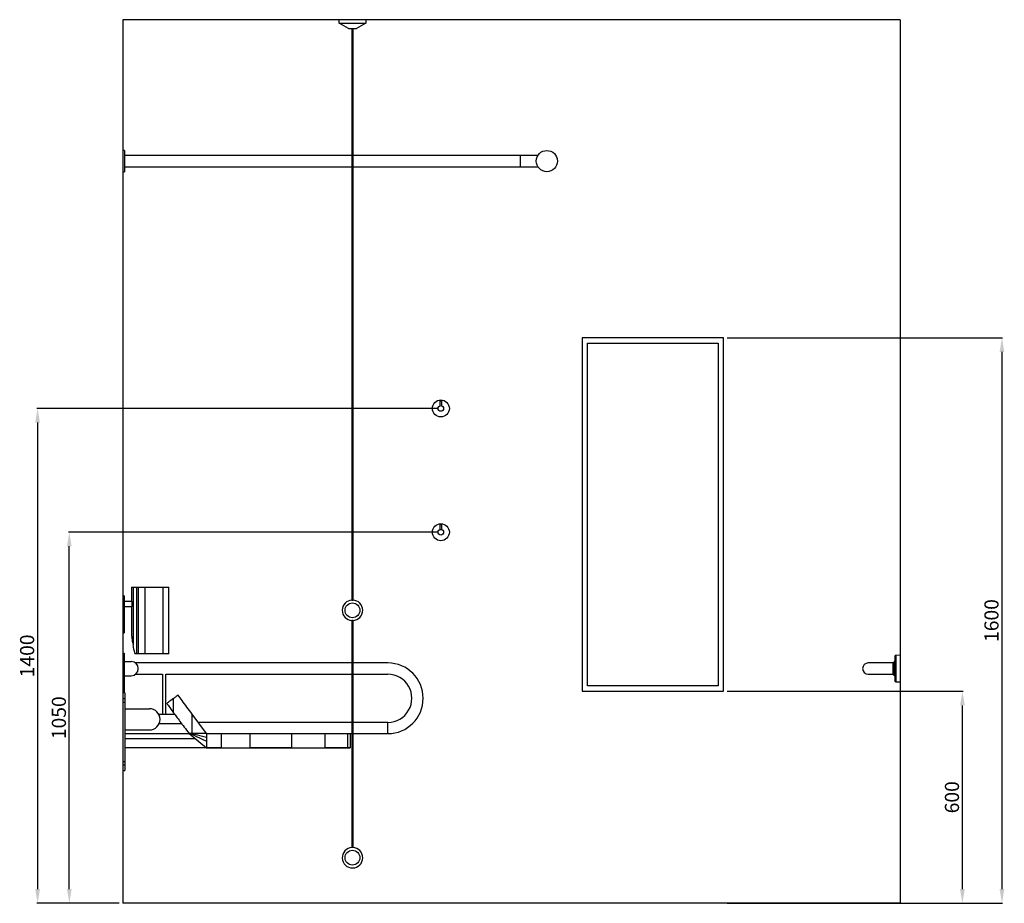
# Model space of a CAD drawing. Units: millimetres. Extents: x 6090 to 15007, y -246 to 5353.
# Drawn here: x 6090 to 8876, y -43 to 2457 of the extents above; entities that cross this region are included whole.
import ezdxf

# ---------------------------------------------------------------- set-up
doc = ezdxf.new("R2010")
doc.units = ezdxf.units.MM
doc.layers.add('DETAIL', color=2, linetype='Continuous')
doc.styles.get("Standard").update_dxf_attribs({"font": 'arial.ttf'})
doc.dimstyles.new('fastrack', dxfattribs={"dimtxt": 40, "dimasz": 40, "dimexe": 2, "dimexo": 10, "dimgap": 4, "dimtad": 1, "dimtxsty": 'Standard', "dimcen": 2.5, "dimadec": 0, "dimazin": 0, "dimtfac": 1, "dimtmove": 0, "dimatfit": 3, "dimfxl": 1.25, "dimarcsym": 0})

# ---------------------------------------------------------------- blocks, each defined once
blk = doc.blocks.new('*D16')
at = {"color": 0, "lineweight": -2, "transparency": 16777216}
for p, q in [((8091.5, 557.2), (8759.3, 557.2)), ((8757.3, -2.8), (8757.3, 517.2)), ((8591.5, -42.8), (8759.3, -42.8))]:
    blk.add_line(p, q, dxfattribs=at)
at = {"color": 0, "transparency": 16777216}
for points in [[(8750.6, 517.2), (8764, 517.2), (8757.3, 557.2)], [(8750.6, -2.8), (8764, -2.8), (8757.3, -42.8)]]:
    blk.add_solid(points, dxfattribs=at)
at = {"layer": 'Defpoints', "color": 0, "transparency": 16777216}
for p in [(8081.5, 557.2), (8757.3, 557.2), (8581.5, -42.8)]:
    blk.add_point(p, dxfattribs=at)
at = {"color": 0, "transparency": 16777216, "insert": (8732.9, 257.2), "char_height": 40, "attachment_point": 5, "rotation": 90}
blk.add_mtext('600', dxfattribs=at)
blk = doc.blocks.new('*D26')
at = {"color": 0, "lineweight": -2, "transparency": 16777216}
for p, q in [((7271.5, 1007.2), (6228.3, 1007.2)), ((6230.3, -2.8), (6230.3, 967.2)), ((6371.5, -42.8), (6228.3, -42.8))]:
    blk.add_line(p, q, dxfattribs=at)
at = {"color": 0, "transparency": 16777216}
for points in [[(6223.6, 967.2), (6236.9, 967.2), (6230.3, 1007.2)], [(6223.6, -2.8), (6236.9, -2.8), (6230.3, -42.8)]]:
    blk.add_solid(points, dxfattribs=at)
at = {"layer": 'Defpoints', "color": 0, "transparency": 16777216}
for p in [(6230.3, 1007.2), (7281.5, 1007.2), (6381.5, -42.8)]:
    blk.add_point(p, dxfattribs=at)
at = {"color": 0, "transparency": 16777216, "insert": (6205.9, 482.2), "char_height": 40, "attachment_point": 5, "rotation": 90}
blk.add_mtext('1050', dxfattribs=at)
blk = doc.blocks.new('*D27')
at = {"color": 0, "lineweight": -2, "transparency": 16777216}
for p, q in [((7271.5, 1357.2), (6138.5, 1357.2)), ((6140.5, 1317.2), (6140.5, -2.8)), ((6371.5, -42.8), (6138.5, -42.8))]:
    blk.add_line(p, q, dxfattribs=at)
at = {"color": 0, "transparency": 16777216}
for points in [[(6133.9, 1317.2), (6147.2, 1317.2), (6140.5, 1357.2)], [(6133.9, -2.8), (6147.2, -2.8), (6140.5, -42.8)]]:
    blk.add_solid(points, dxfattribs=at)
at = {"layer": 'Defpoints', "color": 0, "transparency": 16777216}
for p in [(7281.5, 1357.2), (6140.5, -42.8), (6381.5, -42.8)]:
    blk.add_point(p, dxfattribs=at)
at = {"color": 0, "transparency": 16777216, "insert": (6116.1, 657.2), "char_height": 40, "attachment_point": 5, "rotation": 90}
blk.add_mtext('1400', dxfattribs=at)
blk = doc.blocks.new('*D28')
at = {"color": 0, "lineweight": -2, "transparency": 16777216}
for p, q in [((8091.5, 1557.2), (8871.2, 1557.2)), ((8869.2, 1517.2), (8869.2, -2.8)), ((8091.5, -42.8), (8871.2, -42.8))]:
    blk.add_line(p, q, dxfattribs=at)
at = {"color": 0, "transparency": 16777216}
for points in [[(8862.6, 1517.2), (8875.9, 1517.2), (8869.2, 1557.2)], [(8862.6, -2.8), (8875.9, -2.8), (8869.2, -42.8)]]:
    blk.add_solid(points, dxfattribs=at)
at = {"layer": 'Defpoints', "color": 0, "transparency": 16777216}
for p in [(8081.5, 1557.2), (8081.5, -42.8), (8869.2, -42.8)]:
    blk.add_point(p, dxfattribs=at)
at = {"color": 0, "transparency": 16777216, "insert": (8844.8, 757.2), "char_height": 40, "attachment_point": 5, "rotation": 90}
blk.add_mtext('1600', dxfattribs=at)

msp = doc.modelspace()

# ---------------------------------------------------------------- linework, layer by layer
for p, q in [((8581.519, 2457.176), (6381.519, 2457.176)), ((6381.519, 2457.176), (6381.519, -42.824)), ((8581.519, 2457.176), (8581.519, -42.824)), ((8581.519, -42.824), (6381.519, -42.824))]:
    msp.add_line(p, q)
at = {"layer": 'DETAIL'}
for p, q in [((6994.019, 2447.176), (6994.019, 2457.176)), ((7069.019, 2457.176), (6994.019, 2457.176)), ((7069.019, 2457.176), (7069.019, 2447.176)), ((7020, 2432.176), (6994.019, 2447.176)), ((6994.019, 2447.176), (7069.019, 2447.176)), ((7020, 2432.176), (7043.038, 2432.176)), ((7030.019, 2432.176), (7030.019, 815.137)), ((7033.019, 815.137), (7033.019, 2432.176)), ((7069.019, 2447.176), (7043.038, 2432.176)), ((6386.519, 2087.176), (6381.519, 2087.176)), ((6381.519, 2087.176), (6381.519, 2057.176)), ((6386.519, 2087.176), (6386.519, 2057.176)), ((7030.019, 2073.176), (6386.519, 2073.176)), ((7506.519, 2073.176), (7033.019, 2073.176)), ((7556.142, 2073.176), (7506.519, 2073.176)), ((7506.519, 2057.176), (7506.519, 2073.176)), ((6381.519, 2057.176), (6381.519, 2027.176)), ((6386.519, 2057.176), (6386.519, 2027.176)), ((6386.519, 2041.176), (7030.019, 2041.176)), ((7033.019, 2041.176), (7506.519, 2041.176)), ((7506.519, 2041.176), (7506.519, 2057.176)), ((7506.519, 2041.176), (7556.142, 2041.176)), ((6381.519, 2027.176), (6386.519, 2027.176)), ((7681.519, 1557.176), (7681.519, 557.176)), ((8081.519, 1557.176), (7681.519, 1557.176)), ((7696.519, 1542.176), (8066.519, 1542.176)), ((7696.519, 572.176), (7696.519, 1542.176)), ((8066.519, 1542.176), (8066.519, 572.176)), ((8081.519, 557.176), (8081.519, 1557.176)), ((7278.519, 1379.176), (7278.519, 1364.592)), ((7278.519, 1379.176), (7281.519, 1379.176)), ((7281.519, 1379.176), (7284.519, 1379.176)), ((7284.519, 1364.592), (7284.519, 1379.176)), ((7278.519, 1029.176), (7278.519, 1014.592)), ((7278.519, 1029.176), (7281.519, 1029.176)), ((7281.519, 1029.176), (7284.519, 1029.176)), ((7284.519, 1014.592), (7284.519, 1029.176)), ((6406.519, 851.676), (6406.519, 811.462)), ((6406.519, 851.676), (6410.953, 851.676)), ((6410.953, 851.676), (6410.953, 688.544)), ((6410.953, 851.676), (6420.37, 851.676)), ((6420.37, 851.676), (6420.37, 662.676)), ((6420.37, 851.676), (6424.675, 851.676)), ((6424.675, 851.676), (6424.675, 662.676)), ((6424.675, 851.676), (6444.316, 851.676)), ((6444.316, 851.676), (6444.316, 662.676)), ((6444.316, 851.676), (6494.9, 851.676)), ((6494.9, 851.676), (6494.9, 662.676)), ((6494.9, 851.676), (6512.034, 851.676)), ((6512.034, 662.676), (6512.034, 851.676)), ((6385.519, 826.747), (6381.519, 826.747)), ((6381.519, 826.747), (6381.519, 819.357)), ((6381.519, 819.357), (6385.519, 819.357)), ((6381.519, 819.357), (6381.519, 811.862)), ((6381.519, 811.862), (6385.519, 811.862)), ((6381.519, 811.862), (6381.519, 737.49)), ((6385.519, 826.747), (6385.519, 819.357)), ((6385.519, 819.357), (6385.519, 811.862)), ((6385.519, 811.862), (6385.519, 737.49)), ((6407.282, 811.462), (6385.519, 811.462)), ((6385.519, 796.462), (6407.282, 796.462)), ((6406.519, 796.462), (6406.519, 714.676)), ((7030.019, 757.215), (7030.019, 115.137)), ((7033.019, 115.137), (7033.019, 757.215)), ((6381.519, 737.49), (6385.519, 737.49)), ((6381.519, 737.49), (6381.519, 729.995)), ((6381.519, 729.995), (6385.519, 729.995)), ((6381.519, 729.995), (6381.519, 722.605)), ((6385.519, 737.49), (6385.519, 729.995)), ((6385.519, 729.995), (6385.519, 722.605)), ((6381.519, 722.605), (6385.519, 722.605)), ((6381.519, 664.894), (6385.519, 664.894)), ((6381.519, 664.894), (6381.519, 552.676)), ((6385.519, 664.894), (6385.519, 552.676)), ((6385.519, 641.176), (6405.519, 641.176)), ((6420.37, 662.676), (6417.045, 662.676)), ((6424.675, 662.676), (6420.37, 662.676)), ((6444.316, 662.676), (6424.675, 662.676)), ((6494.9, 662.676), (6444.316, 662.676)), ((6512.034, 662.676), (6494.9, 662.676)), ((8566.243, 643.282), (8563.945, 640)), ((8566.243, 656.332), (8566.243, 586.02)), ((8581.519, 659.004), (8568.592, 658.729)), ((8568.592, 658.729), (8568.592, 583.623)), ((8581.519, 659.004), (8581.519, 583.348)), ((7131.519, 637.176), (6417.519, 637.176)), ((8561.288, 637.176), (8491.019, 637.176)), ((8563.764, 639.676), (8561.264, 637.147)), ((8563.945, 640), (8563.764, 639.676)), ((8563.764, 639.676), (8563.764, 602.676)), ((8563.945, 640), (8563.945, 602.352)), ((6385.519, 601.176), (6405.519, 601.176)), ((6417.519, 605.176), (6493.519, 605.176)), ((6493.519, 605.176), (6493.519, 490.94)), ((6503.519, 490.94), (6503.519, 605.176)), ((6503.519, 605.176), (7131.548, 605.176)), ((8491.019, 605.176), (8561.293, 605.176)), ((8561.264, 605.205), (8563.764, 602.676)), ((8563.764, 602.676), (8563.945, 602.352)), ((8563.945, 602.352), (8566.243, 599.07)), ((8066.519, 572.176), (7696.519, 572.176)), ((8568.592, 583.623), (8581.519, 583.348)), ((6387.019, 552.676), (6381.519, 552.676)), ((6381.519, 552.676), (6381.519, 536.199)), ((6381.519, 536.199), (6387.019, 536.199)), ((6381.519, 536.199), (6381.519, 526.654)), ((6387.019, 552.676), (6387.019, 536.199)), ((6387.019, 536.199), (6387.019, 526.654)), ((6525.444, 496.223), (6525.444, 536.698)), ((7681.519, 557.176), (8081.519, 557.176)), ((6381.519, 526.654), (6387.019, 526.654)), ((6381.519, 526.654), (6381.519, 358.698)), ((6387.019, 526.654), (6387.019, 358.698)), ((6387.019, 507.676), (6457.019, 507.676)), ((6506.122, 522.428), (6506.122, 522.384)), ((6529.345, 490.94), (6483.928, 490.94)), ((6578.021, 437.176), (6578.021, 492.362)), ((6618.778, 437.176), (6578.021, 492.362)), ((6387.019, 447.676), (6457.019, 447.676)), ((6484.628, 465.94), (6547.809, 465.94)), ((7030.019, 469.176), (6595.145, 469.176)), ((7131.519, 469.176), (7033.019, 469.176)), ((7131.519, 437.176), (7131.519, 469.176)), ((6387.019, 437.176), (6569.052, 437.176)), ((6587.078, 422.676), (6387.019, 422.676)), ((6569.052, 437.176), (6618.778, 397.176)), ((6572.056, 437.176), (6569.052, 437.176)), ((6578.021, 437.176), (6572.056, 437.176)), ((6572.056, 437.176), (6618.778, 415.942)), ((6578.021, 437.176), (6618.778, 427.173)), ((6618.778, 437.176), (6578.021, 437.176)), ((6618.778, 437.176), (6618.778, 397.176)), ((6618.778, 437.176), (6660.068, 437.176)), ((6660.068, 437.176), (6660.068, 397.176)), ((6660.068, 437.176), (6740.992, 437.176)), ((6740.992, 437.176), (6740.992, 397.176)), ((6740.992, 437.176), (6859.132, 437.176)), ((6859.132, 437.176), (6859.132, 397.176)), ((6859.132, 437.176), (6953.284, 437.176)), ((6953.284, 437.176), (6953.284, 397.176)), ((6953.284, 437.176), (7016.988, 437.176)), ((7016.988, 437.176), (7016.988, 397.176)), ((7016.988, 437.176), (7024.864, 437.176)), ((7024.864, 437.176), (7030.019, 437.176)), ((7024.864, 437.176), (7024.864, 397.176)), ((7033.019, 437.176), (7131.519, 437.176)), ((6387.019, 397.676), (6618.157, 397.676)), ((6660.068, 397.176), (6618.778, 397.176)), ((6660.068, 397.176), (6740.992, 397.176)), ((6859.132, 397.176), (6740.992, 397.176)), ((6859.132, 397.176), (6953.284, 397.176)), ((7016.988, 397.176), (6953.284, 397.176)), ((7024.864, 397.176), (7016.988, 397.176)), ((6381.519, 358.698), (6387.019, 358.698)), ((6381.519, 358.698), (6381.519, 349.153)), ((6381.519, 349.153), (6387.019, 349.153)), ((6381.519, 349.153), (6381.519, 332.676)), ((6387.019, 358.698), (6387.019, 349.153)), ((6387.019, 349.153), (6387.019, 332.676)), ((6381.519, 332.676), (6387.019, 332.676))]:
    msp.add_line(p, q, dxfattribs=at)
at = {"layer": 'DETAIL', "flags": 128}
for points in [[(6525.444, 536.698), (6521.343, 533.67), (6517.727, 530.999), (6514.597, 528.687), (6511.955, 526.736), (6509.803, 525.147), (6508.144, 523.921), (6506.978, 523.06), (6506.305, 522.563), (6506.122, 522.428)], [(6538.277, 546.176), (6535.517, 544.138), (6532.992, 542.273), (6530.713, 540.589), (6528.689, 539.095), (6526.93, 537.796), (6525.444, 536.698)], [(6578.021, 492.362), (6574.216, 497.515), (6570.459, 502.601), (6566.764, 507.604), (6563.144, 512.506), (6559.611, 517.29), (6556.177, 521.94), (6552.853, 526.44), (6549.652, 530.775), (6546.583, 534.93), (6543.658, 538.89), (6540.886, 542.643), (6538.277, 546.176)], [(6506.122, 522.384), (6506.305, 522.136), (6506.978, 521.226), (6508.144, 519.647), (6509.803, 517.4), (6511.955, 514.487), (6514.597, 510.91), (6517.727, 506.671), (6521.343, 501.774), (6525.444, 496.223)], [(6525.444, 496.223), (6526.69, 494.535), (6528.134, 492.58), (6529.771, 490.363), (6531.596, 487.892), (6533.604, 485.174), (6535.787, 482.218), (6538.138, 479.034), (6540.651, 475.631), (6543.318, 472.021), (6546.129, 468.215), (6549.075, 464.225), (6552.148, 460.064), (6555.338, 455.745), (6558.633, 451.283), (6562.025, 446.691), (6565.502, 441.983), (6569.052, 437.176)]]:
    msp.add_lwpolyline(points, dxfattribs=at)
at = {"layer": 'DETAIL'}
for centre, radius in [((7581.519, 2057.176), 30), ((7281.519, 1357.176), 24.042), ((7281.519, 1357.176), 8), ((7281.519, 1007.176), 24.042), ((7281.519, 1007.176), 8), ((7031.519, 786.176), 21), ((7031.519, 86.176), 21)]:
    msp.add_circle(centre, radius, dxfattribs=at)
for centre, radius, start, end in [((7031.519, 786.176), 29, 92.961016, 267.030876), ((7031.519, 786.176), 29, 0, 87.038696), ((7031.519, 786.176), 29, 272.967803, 0), ((7031.519, 752.748), 4.712, 71.44325, 108.563581), ((6405.519, 621.176), 20, 270, 90), ((8568.643, 656.33), 2.4, 91.22898, 179.934369), ((7131.519, 537.176), 100, 270, 89.999999), ((8491.019, 621.176), 16, 90, 180), ((8491.019, 621.176), 16, 180, 270), ((7131.519, 537.176), 68, 270, 90.024227), ((8568.643, 586.023), 2.4, 180.065631, 268.77102), ((6457.019, 477.676), 30, 270, 90), ((7031.519, 86.176), 29, 92.960655, 0), ((7031.519, 86.176), 29, 0, 87.0387)]:
    msp.add_arc(centre, radius, start, end, dxfattribs=at)
for centre, major_axis, start_param, end_param in [((7289.39, 740.119), (882.876, 0), 3.23079253, 3.24191712), ((1308.652, 388.97), (5128.087, 0), 0.09506621, 0.10032446)]:
    msp.add_ellipse(centre, major_axis=major_axis, ratio=0.58326952, start_param=start_param, end_param=end_param, dxfattribs=at)
for points, knots in [([(6407.282, 811.462), (6407.282, 811.462), (6407.32, 811.666), (6407.41, 810.976), (6407.525, 809.429), (6407.607, 806.901), (6407.637, 803.962), (6407.607, 801.02), (6407.525, 798.502), (6407.409, 796.916), (6407.321, 796.324), (6407.282, 796.462), (6407.282, 796.462)], [0, 0, 0, 0, 0.000036463, 0.12503345, 0.250031646, 0.375014127, 0.499999414, 0.624984701, 0.749969297, 0.874967492, 0.999963984, 1, 1, 1, 1]), ([(7030.02, 815.137), (7030.019, 815.137), (7030.01, 815.14), (7030.042, 815.129), (7030.15, 815.096), (7030.432, 815.014), (7030.847, 814.93), (7031.225, 814.891), (7031.517, 814.881), (7031.81, 814.891), (7032.188, 814.929), (7032.605, 815.014), (7032.883, 815.094), (7033.002, 815.132), (7033.013, 815.135), (7033.019, 815.137)], [0, 0, 0, 0, 0.00117007, 0.06220053, 0.12651798, 0.25114587, 0.37575226, 0.440131, 0.50068941, 0.56091672, 0.62563042, 0.750149, 0.87481005, 0.93910707, 1, 1, 1, 1]), ([(6406.519, 714.676), (6406.552, 714.569), (6406.619, 714.353), (6406.959, 712.608), (6407.475, 709.779), (6408.173, 705.758), (6409.021, 700.679), (6409.689, 696.394), (6410.024, 694.246)], [0, 0, 0, 0, 0.16212517, 0.32687861, 0.49362709, 0.66263022, 0.83097744, 1, 1, 1, 1]), ([(6410.024, 694.246), (6409.69, 696.389), (6409.023, 700.666), (6408.165, 705.811), (6407.723, 708.335), (6407.502, 709.599)], [0, 0, 0, 0, 0.33378189, 0.66623943, 1, 1, 1, 1]), ([(6413.583, 672.891), (6413.769, 671.816), (6414.14, 669.671), (6414.719, 667.13), (6415.306, 665.12), (6415.894, 663.708), (6416.476, 662.837), (6416.856, 662.729), (6417.045, 662.676)], [0, 0, 0, 0, 0.16884307, 0.33718108, 0.50635238, 0.67308881, 0.83787827, 1, 1, 1, 1]), ([(8561.264, 621.176), (8561.264, 622.574), (8561.264, 625.368), (8561.267, 629.272), (8561.271, 632.626), (8561.277, 635.18), (8561.284, 636.854), (8561.29, 637.066), (8561.292, 637.171)], [0, 0, 0, 0, 0.16706978, 0.33392335, 0.50087702, 0.66759616, 0.8344637, 1, 1, 1, 1]), ([(8561.292, 605.181), (8561.29, 605.286), (8561.284, 605.498), (8561.277, 607.174), (8561.271, 609.728), (8561.267, 613.085), (8561.264, 616.987), (8561.264, 619.78), (8561.264, 621.176)], [0, 0, 0, 0, 0.16553144, 0.33251374, 0.49932478, 0.66621176, 0.8331934, 1, 1, 1, 1]), ([(6618.778, 397.176), (6625.638, 397.176), (6639.357, 397.176), (6653.165, 397.176), (6660.068, 397.176)], [0, 0, 0, 0, 0.49999967, 1, 1, 1, 1]), ([(6740.992, 397.176), (6750.865, 397.176), (6770.598, 397.176), (6800.181, 397.176), (6829.716, 397.176), (6849.322, 397.176), (6859.132, 397.176)], [0, 0, 0, 0, 0.250171468, 0.499999878, 0.749828474, 1, 1, 1, 1]), ([(6953.284, 397.176), (6956.049, 397.176), (6961.561, 397.176), (6969.543, 397.176), (6977.181, 397.176), (6984.382, 397.176), (6991.051, 397.176), (6997.1, 397.176), (7002.481, 397.176), (7007.105, 397.176), (7010.92, 397.176), (7013.885, 397.176), (7016.019, 397.176), (7016.665, 397.176), (7016.988, 397.176)], [0, 0, 0, 0, 0.08350478, 0.16649804, 0.25000014, 0.3335067, 0.41650032, 0.50000012, 0.58350795, 0.66650121, 0.74999987, 0.83350548, 0.91649891, 1, 1, 1, 1]), ([(7016.988, 397.176), (7018.167, 397.176), (7020.523, 397.176), (7023.149, 397.176), (7024.292, 397.176), (7024.864, 397.176)], [0, 0, 0, 0, 0.33334936, 0.66665068, 1, 1, 1, 1]), ([(7033.019, 115.137), (7033.013, 115.135), (7033.002, 115.131), (7032.882, 115.094), (7032.606, 115.014), (7032.19, 114.93), (7031.814, 114.891), (7031.518, 114.881), (7031.222, 114.891), (7030.846, 114.93), (7030.431, 115.014), (7030.156, 115.094), (7030.036, 115.131), (7030.025, 115.135), (7030.02, 115.137)], [0, 0, 0, 0, 0.06255538, 0.12554155, 0.2504465, 0.37537328, 0.43831057, 0.50068209, 0.56303987, 0.62597179, 0.75091558, 0.87587814, 0.93882197, 1, 1, 1, 1])]:
    msp.add_open_spline(points, degree=3, knots=knots, dxfattribs=at)

# ---------------------------------------------------------------- dimensions: what is measured, and where the dimension line sits
dim = msp.add_linear_dim(base=(8869.228, -42.824), p1=(8081.519, 1557.176), p2=(8081.519, -42.824), angle=90, dimstyle='fastrack')
dim.commit()
dim.dimension.update_dxf_attribs({"geometry": '*D28', "text_midpoint": (8869.228, 757.176), "dimtype": 160})
for base, p1, p2, picture, middle in [((6140.532, -42.824), (7281.519, 1357.176), (6381.519, -42.824), '*D27', (6116.109, 657.176)), ((6230.274, 1007.176), (6381.519, -42.824), (7281.519, 1007.176), '*D26', (6205.851, 482.176)), ((8757.284, 557.176), (8581.519, -42.824), (8081.519, 557.176), '*D16', (8732.861, 257.176))]:
    dim = msp.add_linear_dim(base=base, p1=p1, p2=p2, angle=90, dimstyle='fastrack')
    dim.commit()
    dim.dimension.update_dxf_attribs({"geometry": picture, "text_midpoint": middle})

doc.saveas('drawing.dxf')
